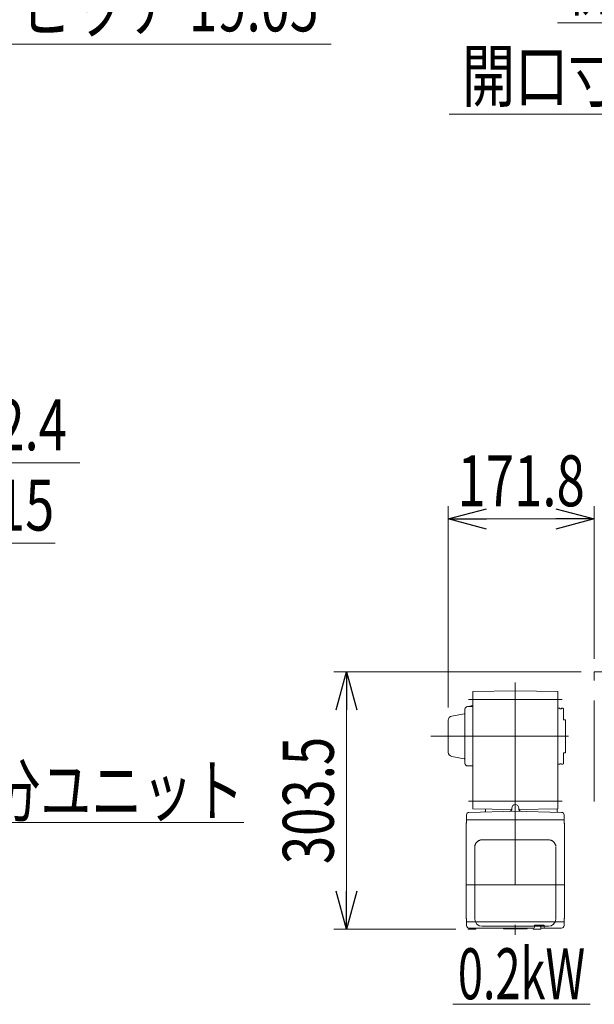
# Model space of a CAD drawing. Units: millimetres. Extents: x -2955 to 2955, y -2027 to 2027.
# Drawn here: x -544 to 133, y -903 to 257 of the extents above; entities that cross this region are included whole.
import ezdxf
from ezdxf.enums import TextEntityAlignment as Align

# ---------------------------------------------------------------- set-up
doc = ezdxf.new("R2010")
doc.units = ezdxf.units.MM
doc.header["$LTSCALE"] = 3.75
doc.linetypes.add('CENTERX2', pattern=[101.6, 63.5, -12.7, 12.7, -12.7])
doc.linetypes.add('PHANTOM', pattern=[63.5, 31.75, -6.35, 6.35, -6.35, 6.35, -6.35])
for name, color, linetype in [('63', 7, 'Continuous'), ('82', 7, 'Continuous'), ('Layer0255', 7, 'Continuous')]:
    doc.layers.add(name, color=color, linetype=linetype)
doc.styles.add('dcStyle0', font='ＭＳ Ｐゴシック')
doc.dimstyles.new('dc_Diam06', dxfattribs={"dimtxt": 60, "dimasz": 45.00339, "dimexe": 15, "dimexo": 15, "dimgap": 15, "dimtad": 2, "dimtih": 1, "dimtoh": 1, "dimdsep": 46, "dimtxsty": 'dcStyle0', "dimblk1": 'OPEN30', "dimblk2": 'OPEN30', "dimsah": 1, "dimcen": 0.09, "dimclrd": 2, "dimclre": 2, "dimclrt": 4, "dimadec": 0, "dimazin": 2, "dimtfac": 1, "dimtdec": 4, "dimtofl": 0, "dimtmove": 0, "dimatfit": 3, "dimfxl": 1, "dimarcsym": 1})
doc.dimstyles.new('dc_Rotated', dxfattribs={"dimtxt": 60, "dimasz": 45.00339, "dimexe": 15, "dimexo": 15, "dimgap": 15, "dimtad": 3, "dimdsep": 46, "dimtxsty": 'dcStyle0', "dimblk1": 'OPEN30', "dimblk2": 'OPEN30', "dimsah": 1, "dimcen": 0.09, "dimclrd": 2, "dimclre": 2, "dimclrt": 2, "dimadec": 0, "dimazin": 2, "dimtfac": 1, "dimtdec": 4, "dimtmove": 0, "dimatfit": 3, "dimfxl": 1, "dimarcsym": 1})

# ---------------------------------------------------------------- blocks, each defined once
blk = doc.blocks.new('DC_GROUP_W_SLSH_S_100_2_273')
at = {"layer": '82', "color": 3, "linetype": 'CENTERX2', "lineweight": 13}
for p, q in [((39.8, -523.9), (39.8, -821.5)), ((-15.4, -543.9), (94.9, -543.9)), ((-59.9, -587.4), (102.4, -587.4)), ((-15.4, -663.9), (94.9, -663.9)), ((-17.5, -762.5), (97.1, -762.5))]:
    blk.add_line(p, q, dxfattribs=at)
at = {"layer": '82', "color": 7, "linetype": 'Continuous', "lineweight": 18}
for p, q in [((39.8, -533.9), (-10.2, -534.8)), ((-10.2, -534.8), (-10.2, -673)), ((39.8, -533.9), (89.8, -534.8)), ((89.8, -673), (89.8, -534.8)), ((89.8, -554.4), (92.3, -554.4)), ((92.3, -555.1), (94.3, -555.1)), ((94.3, -554.4), (95.8, -554.4)), ((95.8, -554.4), (96.8, -555)), ((98.8, -567.9), (96.8, -567.9)), ((98.8, -606.9), (98.8, -567.9)), ((96.8, -606.9), (98.8, -606.9)), ((89.8, -620.4), (92.3, -620.4)), ((92.3, -619.7), (94.3, -619.7)), ((94.3, -620.4), (95.8, -620.4)), ((95.8, -620.4), (96.8, -619.8)), ((35.6, -673.8), (-10.2, -673)), ((35.8, -672), (35.8, -672.9)), ((43.8, -672), (43.8, -672.9)), ((44, -673.8), (89.8, -673)), ((89.3, -676), (89.3, -673)), ((-17.7, -680.1), (-17.7, -686)), ((-14.8, -677.1), (39.8, -675.7)), ((4.8, -673.5), (4.6, -673.3)), ((4.8, -673.5), (4.8, -675.6)), ((94.4, -677.1), (39.8, -675.7)), ((97.3, -680.1), (97.3, -686)), ((-18.2, -801.5), (-18.2, -690.5)), ((-17.7, -686.3), (-17.5, -686)), ((-17.7, -686), (97.3, -686)), ((-17.7, -689.2), (-17.7, -686.3)), ((97.3, -686.3), (97.1, -686)), ((97.3, -689.2), (97.3, -686.3)), ((97.8, -801.5), (97.8, -690.5)), ((-17.7, -802.8), (-17.7, -805.7)), ((-17.7, -805.7), (-17.5, -806)), ((-17.7, -806.2), (-17.5, -806)), ((-17.6, -810.6), (-17.7, -806.2)), ((97.1, -806), (-17.5, -806)), ((62.3, -810.3), (62.3, -812.5)), ((69.6, -811.3), (62.3, -811.3)), ((62.6, -810), (73.7, -810)), ((69.6, -811.3), (69.6, -810)), ((69.7, -814.3), (69.7, -811.8)), ((74, -810.3), (74, -812.5)), ((97.3, -805.7), (97.1, -806)), ((97.1, -806), (97.3, -806.2)), ((97.2, -810.6), (97.3, -806.2)), ((97.3, -802.8), (97.3, -805.7)), ((-15.6, -814.3), (-15.6, -813.3)), ((-7.3, -814.8), (-15.1, -814.8)), ((-14.6, -813.5), (61.3, -813.5)), ((-6.8, -814.3), (-6.8, -813.5)), ((27.1, -814.5), (52.5, -814.5)), ((60.9, -814.3), (60.9, -813.5)), ((69.2, -814.8), (61.4, -814.8)), ((69.7, -813.5), (94.2, -813.5))]:
    blk.add_line(p, q, dxfattribs=at)
at = {"layer": '82', "color": 7, "linetype": 'Continuous', "lineweight": 13}
for p, q in [((-19.5, -555.5), (-19.5, -619.3)), ((-12.2, -551.4), (-17.2, -552.6)), ((-10.2, -552.4), (-16.6, -552.5)), ((-12.2, -551.4), (-10.2, -551.4)), ((92.3, -554.4), (92.3, -555.1)), ((94.3, -554.4), (94.3, -555.1)), ((96.8, -555), (96.8, -567.9)), ((-39.2, -568.6), (-39.2, -606.2)), ((-35.1, -563.6), (-20.3, -561)), ((-35.1, -611.2), (-20.3, -613.8)), ((96.8, -619.8), (96.8, -606.9)), ((-10.2, -622.4), (-16.6, -622.3)), ((92.3, -620.4), (92.3, -619.7)), ((94.3, -620.4), (94.3, -619.7)), ((-8, -802.8), (-8, -718)), ((0.8, -709.5), (78.8, -709.5)), ((87.6, -802.8), (87.6, -718)), ((78.8, -811.2), (0.8, -811.2))]:
    blk.add_line(p, q, dxfattribs=at)
for centre, radius, start, end in [((-16.5, -555.5), 3, 91, 180), ((-34.2, -568.6), 5, 100, 180), ((-20.5, -560.1), 1, 280, 0), ((-34.2, -606.2), 5, 180, 260), ((-20.5, -614.7), 1, 0, 80), ((-16.5, -619.3), 3, 180, 269), ((0.6, -802.6), 8.63, 181.1539, 271.1092), ((79, -802.6), 8.63, 268.8908, 358.8461)]:
    blk.add_arc(centre, radius, start, end, dxfattribs=at)
at = {"layer": '82', "color": 7, "linetype": 'Continuous', "lineweight": 18}
for centre, radius, start, end in [((32.8, -672.9), 3, 271.5, 0), ((39.8, -672), 4, 0, 180), ((46.8, -672.9), 3, 180, 268.5), ((-14.7, -680.1), 3, 91.5, 180), ((3.8, -675.6), 1, 271.5, 0), ((90.3, -676), 1, 180, 268.5), ((94.3, -680.1), 3, 0, 88.5), ((-17.2, -690.5), 1, 138.5904, 180), ((-18.7, -689.2), 1, 318.5904, 0), ((98.3, -689.2), 1, 180, 221.4096), ((96.8, -690.5), 1, 0, 41.4096), ((-17.2, -801.5), 1, 180, 221.4096), ((-18.7, -802.8), 1, 0, 41.4096), ((-14.6, -810.5), 3, 181.5, 270), ((62.6, -810.3), 0.3, 90, 180), ((69.2, -811.8), 0.5, 0, 90), ((73.7, -810.3), 0.3, 0, 90), ((94.2, -810.5), 3, 270, 358.5), ((98.3, -802.8), 1, 138.5904, 180), ((96.8, -801.5), 1, 315, 0), ((-15.1, -814.3), 0.5, 180, 270), ((-7.3, -814.3), 0.5, 270, 0), ((24.5, -815.5), 2, 48.5904, 90), ((27.1, -812.5), 2, 228.5904, 270), ((52.5, -812.5), 2, 270, 311.4096), ((55.1, -815.5), 2, 90, 131.4096), ((61.4, -814.3), 0.5, 180, 270), ((61.3, -812.5), 1, 270, 0), ((69.2, -814.3), 0.5, 270, 0), ((75, -812.5), 1, 180, 270)]:
    blk.add_arc(centre, radius, start, end, dxfattribs=at)
at = {"layer": '82', "color": 7, "linetype": 'Continuous', "lineweight": 13}
for points, knots in [([(-8, -718), (-8, -715.8), (-8, -719.1), (-7.9, -716.1), (-7.7, -715.9), (-7.4, -714.9), (-7.1, -714.2), (-6.6, -713.4), (-6.1, -712.7), (-5.5, -712.1), (-4.9, -711.5), (-4.1, -710.9), (-3.4, -710.5), (-2.6, -710.1), (-1.6, -709.8), (-1.4, -709.6), (1.8, -709.5), (-2.6, -709.6), (0.8, -709.5)], [0, 0, 0, 0, 0.496423, 1.363487, 2.231535, 3.100955, 3.972324, 4.846129, 5.722755, 6.602462, 7.485371, 8.371475, 9.260623, 10.152542, 11.046855, 11.94308, 12.840665, 13.590304, 13.590304, 13.590304, 13.590304]), ([(78.8, -709.5), (81, -709.5), (77.7, -709.5), (80.8, -709.6), (80.9, -709.8), (82, -710), (82.8, -710.4), (83.6, -710.8), (84.3, -711.3), (85, -711.9), (85.6, -712.5), (86.1, -713.2), (86.6, -714), (87, -714.9), (87.2, -715.2), (87.7, -718), (87.1, -713.7), (87.6, -717.3)], [0, 0, 0, 0, 0.507298, 1.405389, 2.302973, 3.19919, 4.093501, 4.985441, 5.874635, 6.760827, 7.643864, 8.523727, 9.400536, 10.274529, 11.146068, 12.015623, 12.87529, 12.87529, 12.87529, 12.87529])]:
    blk.add_open_spline(points, degree=3, knots=knots, dxfattribs=at)
blk = doc.blocks.new('DC_GROUP_W_SLSH_S_100_2_274')
at = {"color": 2, "linetype": 'Continuous', "lineweight": 13}
blk.add_line((-33.9, -903.3), (128.1, -903.3), dxfattribs=at)
at = {"color": 2, "style": 'dcStyle0', "width": 0.714426}
blk.add_text('0.2kW', height=60, dxfattribs=at).set_placement((-27.9, -897.3), (122.1, -897.3), align=Align.FIT)
blk = doc.blocks.new('_Open30')
at = {"color": 0, "linetype": 'ByBlock', "lineweight": -2}
for p, q in [((-1, 0.267949), (0, 0)), ((0, 0), (-1, -0.267949)), ((0, 0), (-1, 0))]:
    blk.add_line(p, q, dxfattribs=at)
blk = doc.blocks.new('DC_IMAGEDIMGROUP_3')
at = {"layer": 'Layer0255', "color": 2, "linetype": 'Continuous', "lineweight": 13}
for p, q in [((-1066, 723.6), (-1066, 213.4)), ((-1047, 723.6), (-1047, 213.4)), ((-1141, 228.4), (-1066, 228.4)), ((-1066, 228.4), (-1047, 228.4)), ((-177, 228.4), (-1047, 228.4))]:
    blk.add_line(p, q, dxfattribs=at)
at = {"layer": 'Layer0255', "color": 2, "xscale": 45.00345800894137, "yscale": 45.00244740756384}
for p, rotation in [((-1066, 228.4), 360), ((-1047, 228.4), 180)]:
    blk.add_blockref('_Open30', p, dxfattribs=dict(at, rotation=rotation))
at = {"layer": 'Layer0255', "color": 4, "style": 'dcStyle0', "width": 0.81515}
blk.add_text('スライドパイプピッチ 19.05', height=60, dxfattribs=at).set_placement((-972, 243.4), (-192, 243.4), align=Align.FIT)
blk = doc.blocks.new('DC_IMAGEDIMGROUP_5')
at = {"layer": 'Layer0255', "color": 2, "linetype": 'Continuous', "lineweight": 13}
for p, q in [((-799.3, -492.2), (-799.3, -250.3)), ((-696.9, -351.3), (-696.9, -250.3)), ((-874.3, -265.3), (-799.3, -265.3)), ((-799.3, -265.3), (-696.9, -265.3)), ((-473.5, -265.3), (-696.9, -265.3))]:
    blk.add_line(p, q, dxfattribs=at)
at = {"layer": 'Layer0255', "color": 2, "xscale": 45.00345800894137, "yscale": 45.00244740756384}
for p, rotation in [((-799.3, -265.3), 360), ((-696.9, -265.3), 180)]:
    blk.add_blockref('_Open30', p, dxfattribs=dict(at, rotation=rotation))
at = {"layer": 'Layer0255', "color": 4, "style": 'dcStyle0', "width": 0.780226}
blk.add_text('102.4', height=60, dxfattribs=at).set_placement((-638.5, -250.3), (-488.5, -250.3), align=Align.FIT)
blk = doc.blocks.new('*D261')
at = {"layer": 'Layer0255', "color": 2, "linetype": 'Continuous', "lineweight": 13}
for p, q in [((-654.6, -360), (-768.6, -539.1)), ((-502.4, -360), (-654.6, -360))]:
    blk.add_line(p, q, dxfattribs=at)
at = {"layer": 'Layer0255', "color": 2, "xscale": 45.00345800894137, "yscale": 45.00244740756384, "rotation": 237.5263550725711}
blk.add_blockref('_Open30', (-768.6, -539.1), dxfattribs=at)
at = {"layer": 'Layer0255', "color": 4, "style": 'dcStyle0', "width": 0.6875}
blk.add_text('φ115', height=60, dxfattribs=at).set_placement((-653.5, -345), (-503.5, -345), align=Align.FIT)
blk = doc.blocks.new('*D311')
at = {"layer": 'Layer0255', "color": 2, "linetype": 'Continuous', "lineweight": 13}
for p, q in [((-39.2, -553.6), (-39.2, -316.3)), ((132.6, -496.3), (132.6, -316.3)), ((-39.2, -331.3), (132.6, -331.3))]:
    blk.add_line(p, q, dxfattribs=at)
at = {"layer": 'Layer0255', "color": 2, "xscale": 45.00345800894137, "yscale": 45.00244740756384}
for p, rotation in [((-39.2, -331.3), 180), ((132.6, -331.3), 360)]:
    blk.add_blockref('_Open30', p, dxfattribs=dict(at, rotation=rotation))
at = {"layer": 'Layer0255', "color": 2, "style": 'dcStyle0', "width": 0.780226}
blk.add_text('171.8', height=60, dxfattribs=at).set_placement((-28.3, -316.3), (121.7, -316.3), align=Align.FIT)
blk = doc.blocks.new('*D322')
at = {"layer": 'Layer0255', "color": 2, "linetype": 'Continuous', "lineweight": 13}
for p, q in [((117.6, -511.3), (-174.2, -511.3)), ((-159.2, -814.8), (-159.2, -511.3)), ((-30.1, -814.8), (-174.2, -814.8))]:
    blk.add_line(p, q, dxfattribs=at)
at = {"layer": 'Layer0255', "color": 2, "xscale": 45.00345800894137, "yscale": 45.00244740756384}
for p, rotation in [((-159.2, -511.3), 90), ((-159.2, -814.8), 270)]:
    blk.add_blockref('_Open30', p, dxfattribs=dict(at, rotation=rotation))
at = {"layer": 'Layer0255', "color": 2, "style": 'dcStyle0', "width": 0.780226}
blk.add_text('303.5', height=60, rotation=90, dxfattribs=at).set_placement((-174.2, -738.1), (-174.2, -588.1), align=Align.FIT)
blk = doc.blocks.new('*D329')
at = {"layer": '63', "color": 2, "linetype": 'Continuous', "lineweight": 13}
for p, q in [((-38.2, 145.8), (591.8, 145.8)), ((591.8, 145.8), (910.9, -243.8)), ((745.9, -376.3), (745.9, -228.8)), ((1075.9, -376.3), (1075.9, -228.8)), ((745.9, -243.8), (1075.9, -243.8))]:
    blk.add_line(p, q, dxfattribs=at)
at = {"layer": '63', "color": 2, "xscale": 45.00345800894137, "yscale": 45.00244740756384}
for p, rotation in [((745.9, -243.8), 180), ((1075.9, -243.8), 360)]:
    blk.add_blockref('_Open30', p, dxfattribs=dict(at, rotation=rotation))
at = {"layer": '63', "color": 2, "style": 'dcStyle0', "width": 0.730293}
blk.add_text('開口寸法 (上流側)330', height=60, dxfattribs=at).set_placement((-23.2, 160.8), (576.8, 160.8), align=Align.FIT)
blk = doc.blocks.new('*D332')
at = {"layer": '63', "color": 2, "linetype": 'Continuous', "lineweight": 13}
for p, q in [((89.4, 253.5), (719.4, 253.5)), ((719.4, 253.5), (910.9, -123.5)), ((620.9, -376.3), (620.9, -108.5)), ((1200.9, -376.3), (1200.9, -108.5)), ((620.9, -123.5), (1200.9, -123.5))]:
    blk.add_line(p, q, dxfattribs=at)
at = {"layer": '63', "color": 2, "xscale": 45.00345800894137, "yscale": 45.00244740756384}
for p, rotation in [((620.9, -123.5), 180), ((1200.9, -123.5), 360)]:
    blk.add_blockref('_Open30', p, dxfattribs=dict(at, rotation=rotation))
at = {"layer": '63', "color": 2, "style": 'dcStyle0', "width": 0.730293}
blk.add_text('開口寸法 (下流側)580', height=60, dxfattribs=at).set_placement((104.4, 268.5), (704.4, 268.5), align=Align.FIT)
blk = doc.blocks.new('DC_GROUP_W_SLSH_S_100_2_336')
at = {"layer": '63', "color": 2, "linetype": 'Continuous', "lineweight": 13}
for p, q in [((-906.1, -603.3), (-640, -688.9)), ((-640, -688.9), (-280, -688.9))]:
    blk.add_line(p, q, dxfattribs=at)
at = {"layer": '63', "color": 2, "xscale": 45.00345800894137, "yscale": 45.00244740756384, "rotation": 162.1627499966928}
blk.add_blockref('_Open30', (-906.1, -603.3), dxfattribs=at)
at = {"layer": '63', "color": 2, "style": 'dcStyle0', "width": 0.785149}
blk.add_text('振分ユニット', height=60, dxfattribs=at).set_placement((-640, -681.4), (-280, -681.4), align=Align.FIT)

msp = doc.modelspace()

# ---------------------------------------------------------------- linework, layer by layer
at = {"color": 140, "linetype": 'PHANTOM', "lineweight": 13}
for p in [(132.6018, -664.4033), (173.2953, -511.3033)]:
    msp.add_line(p, (132.6018, -511.3033), dxfattribs=at)

# ---------------------------------------------------------------- block references
at = {"linetype": 'Continuous'}
msp.add_blockref('DC_GROUP_W_SLSH_S_100_2_274', (0, 0), dxfattribs=at)
at = {"layer": '63', "linetype": 'Continuous'}
msp.add_blockref('DC_GROUP_W_SLSH_S_100_2_336', (0, 0), dxfattribs=at)
at = {"layer": '82', "linetype": 'Continuous'}
msp.add_blockref('DC_GROUP_W_SLSH_S_100_2_273', (0, 0), dxfattribs=at)
at = {"layer": 'Layer0255', "linetype": 'Continuous'}
for name in ['DC_IMAGEDIMGROUP_3', 'DC_IMAGEDIMGROUP_5']:
    msp.add_blockref(name, (0, 0), dxfattribs=at)

# ---------------------------------------------------------------- dimensions: what is measured, and where the dimension line sits
at = {"layer": '63', "linetype": 'Continuous', "lineweight": 13}
for base, p1, p2, text, override, picture, middle in [((1200.9433, -123.4682), (620.9433, -391.3033), (1200.9433, -391.3033), '開口寸法 (下流側)<>', {"dimtxt": 60, "dimasz": 45.00339, "dimexe": 15, "dimexo": 15, "dimgap": 391.989428, "dimtad": 3, "dimtih": 0, "dimtoh": 0, "dimdec": 3, "dimlfac": 1, "dimzin": 8, "dimtxsty": 'dcStyle0', "dimblk1": 'Open30', "dimblk2": 'Open30', "dimsah": 1, "dimclrd": 2, "dimclre": 2, "dimclrt": 2, "dimazin": 2, "dimtofl": 1, "dimtolj": 0, "dimtzin": 8, "dimarcsym": 1}, '*D332', (404.3548, -123.4682)), ((1075.9433, -243.8163), (745.9433, -391.3033), (1075.9433, -391.3033), '開口寸法 (上流側)<>', {"dimtxt": 60, "dimasz": 45.00339, "dimexe": 15, "dimexo": 15, "dimgap": 404.649222, "dimtad": 3, "dimtih": 0, "dimtoh": 0, "dimdec": 3, "dimlfac": 1, "dimzin": 8, "dimtxsty": 'dcStyle0', "dimblk1": 'Open30', "dimblk2": 'Open30', "dimsah": 1, "dimclrd": 2, "dimclre": 2, "dimclrt": 2, "dimazin": 2, "dimtofl": 1, "dimtolj": 0, "dimtzin": 8, "dimarcsym": 1}, '*D329', (276.7926, -243.8163))]:
    dim = msp.add_linear_dim(base=base, p1=p1, p2=p2, text=text, dimstyle='dc_Rotated', override=override, dxfattribs=at)
    dim.commit()
    dim.dimension.update_dxf_attribs({"geometry": picture, "text_midpoint": middle, "dimtype": 160})
at = {"layer": 'Layer0255', "linetype": 'Continuous', "lineweight": 13}
dim = msp.add_linear_dim(base=(132.6018, -331.3033), p1=(-39.1981, -568.5724), p2=(132.6018, -511.3033), dimstyle='dc_Rotated', override={"dimtxt": 60, "dimasz": 45.00339, "dimexe": 15, "dimexo": 15, "dimgap": 15, "dimtad": 3, "dimtih": 0, "dimtoh": 0, "dimdec": 2, "dimlfac": 1, "dimzin": 8, "dimtxsty": 'dcStyle0', "dimblk1": 'Open30', "dimblk2": 'Open30', "dimsah": 1, "dimclrd": 2, "dimclre": 2, "dimclrt": 2, "dimazin": 2, "dimtofl": 1, "dimtolj": 0, "dimtzin": 8, "dimarcsym": 1}, dxfattribs=at)
dim.commit()
dim.dimension.update_dxf_attribs({"geometry": '*D311', "text_midpoint": (46.7019, -331.3033), "dimtype": 160})
dim = msp.add_diameter_dim_2p(p1=(-830.0849, -635.7345), p2=(-768.5667, -539.0721), text='φ115', dimstyle='dc_Diam06', override={"dimtxt": 60, "dimasz": 45.00339, "dimexe": 15, "dimexo": 15, "dimgap": 15, "dimtad": 2, "dimdec": 2, "dimlfac": 1, "dimzin": 8, "dimtxsty": 'dcStyle0', "dimblk1": 'Open30', "dimblk2": 'Open30', "dimsah": 1, "dimclrd": 2, "dimclre": 2, "dimclrt": 4, "dimazin": 2, "dimtolj": 0, "dimtzin": 8, "dimarcsym": 1}, dxfattribs=at)
dim.commit()
dim.dimension.update_dxf_attribs({"geometry": '*D261', "text_midpoint": (-578.4969, -360.033), "dimtype": 163})
dim = msp.add_linear_dim(base=(-159.1981, -511.3033), p1=(-15.0981, -814.8117), p2=(132.6018, -511.3033), angle=90, dimstyle='dc_Rotated', override={"dimtxt": 60, "dimasz": 45.00339, "dimexe": 15, "dimexo": 15, "dimgap": 15, "dimtad": 3, "dimtih": 0, "dimtoh": 0, "dimdec": 1, "dimlfac": 1, "dimzin": 8, "dimtxsty": 'dcStyle0', "dimblk1": 'Open30', "dimblk2": 'Open30', "dimsah": 1, "dimclrd": 2, "dimclre": 2, "dimclrt": 2, "dimazin": 2, "dimtofl": 1, "dimtolj": 0, "dimtzin": 8, "dimarcsym": 1}, dxfattribs=at)
dim.commit()
dim.dimension.update_dxf_attribs({"geometry": '*D322', "text_midpoint": (-159.1981, -663.0575), "dimtype": 160})

doc.saveas('drawing.dxf')
